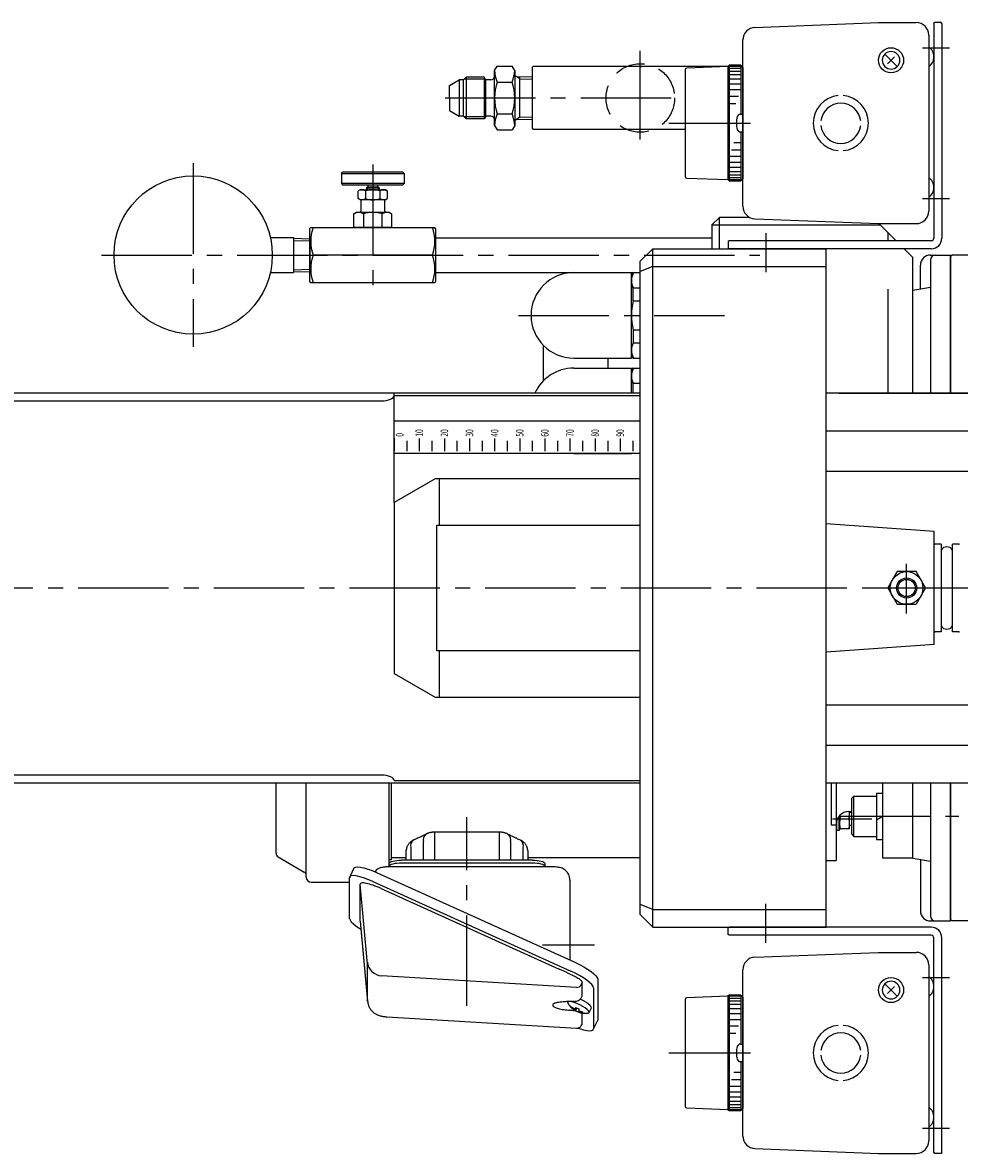
# Model space of a CAD drawing. Extents: x 83 to 3203, y 195 to 2344.
# Drawn here: x 2072 to 2445, y 513 to 963 of the extents above; entities that cross this region are included whole.
import ezdxf

# ---------------------------------------------------------------- set-up
doc = ezdxf.new("R2010")
doc.units = 0
doc.header["$LTSCALE"] = 48
doc.header["$PDSIZE"] = 12
doc.linetypes.add('CENTER2', pattern=[1.125, 0.75, -0.125, 0.125, -0.125])
doc.linetypes.add('DASHED2', pattern=[0.375, 0.25, -0.125])
doc.layers.get('0').update_dxf_attribs({"linetype": 'CONTINUOUS'})
for name, color, linetype in [('1', 4, 'CONTINUOUS'), ('2', 3, 'CONTINUOUS'), ('CENTER', 1, 'CENTER2'), ('Shihan0.3', 113, 'CONTINUOUS'), ('U008', 8, 'CONTINUOUS'), ('U151', 151, 'CONTINUOUS'), ('U191', 191, 'CONTINUOUS')]:
    doc.layers.add(name, color=color, linetype=linetype)
doc.styles.get("Standard").update_dxf_attribs({"font": 'romans.shx', "bigfont": 'extfont.shx'})

# ---------------------------------------------------------------- blocks, each defined once
blk = doc.blocks.new('n8')
blk.add_point((0, 0))
at = {"layer": '1'}
for p, q in [((-3.75, 6.5), (-7.5, 0)), ((3.75, 6.5), (-3.75, 6.5)), ((7.5, 0), (3.75, 6.5)), ((-7.5, 0), (-3.75, -6.5)), ((7.5, 0), (3.75, -6.5)), ((-3.75, -6.5), (3.75, -6.5))]:
    blk.add_line(p, q, dxfattribs=at)
for radius in [6.5, 4]:
    blk.add_circle((0, 0), radius, dxfattribs=at)
at = {"layer": '2'}
blk.add_circle((0, 0), 3.4, dxfattribs=at)
blk = doc.blocks.new('CB10S')
blk.add_point((0, 0))
at = {"layer": '1'}
for p, q in [((-7, 12.5), (-8, 11.5)), ((-8, 11.5), (-8, 2.5)), ((-8, 11.5), (8, 11.5)), ((7, 12.5), (-7, 12.5)), ((7, 12.5), (8, 11.5)), ((8, 11.5), (8, 2.5)), ((9.2, 2.5), (-9.2, 2.5)), ((-9.2, 2.5), (-9.2, 0)), ((-1.44, 2.5), (0, 0)), ((9.2, 2.5), (9.2, 0))]:
    blk.add_line(p, q, dxfattribs=at)

msp = doc.modelspace()

# ---------------------------------------------------------------- linework, layer by layer
at = {"linetype": 'CENTER2'}
for p, q in [((2139.7325, 906.7581), (2139.7325, 833.7581)), ((2211.2325, 906.2581), (2211.2325, 856.2581)), ((2103.2325, 870.2581), (2365.2602, 870.2581)), ((2269.2325, 846.2581), (2351.2325, 846.2581)), ((2397.2639, 646.9218), (2444.5293, 646.9218))]:
    msp.add_line(p, q, dxfattribs=at)
at = {"layer": '1'}
for p, q in [((2434.5324, 962.4581), (2434.8324, 962.7581)), ((2434.5324, 962.4581), (2434.5324, 876.9581)), ((2437.4324, 962.7581), (2434.8324, 962.7581)), ((2437.7324, 962.4581), (2437.4324, 962.7581)), ((2437.7324, 962.4581), (2437.7324, 876.9581)), ((2353.0324, 875.9581), (2352.7324, 875.6581)), ((2352.7324, 875.6581), (2352.7324, 873.0581)), ((2352.7324, 873.0581), (2353.0324, 872.7581)), ((2433.5324, 875.9581), (2353.0324, 875.9581)), ((2433.5324, 872.7581), (2353.0324, 872.7581)), ((2317.7325, 815.2581), (1796.7325, 815.2581)), ((2219.7325, 771.8473), (2219.7325, 815.2581)), ((2564.3395, 815.2581), (2391.7325, 815.2581)), ((2396.7325, 815.2581), (2564.3395, 815.2581)), ((1979.7325, 812.2581), (2214.7325, 812.2581)), ((2219.7325, 814.3292), (2317.7325, 814.3292)), ((2219.7325, 804.2581), (2317.7325, 804.2581)), ((2317.7325, 791.2581), (2219.7325, 791.2581)), ((2236.0325, 781.2581), (2219.7325, 771.8473)), ((2237.7325, 781.2581), (2236.0325, 781.2581)), ((2237.7325, 762.7581), (2237.7325, 781.2581)), ((2317.7325, 781.2581), (2237.7325, 781.2581)), ((2219.7325, 771.8473), (2219.7325, 703.6689)), ((2236.7325, 762.7581), (2317.7325, 762.7581)), ((2236.7325, 712.7581), (2236.7325, 762.7581)), ((2317.7325, 712.7581), (2236.7325, 712.7581)), ((2237.7325, 694.2581), (2237.7325, 712.7581)), ((2219.7325, 703.6689), (2236.0325, 694.2581)), ((2236.0325, 694.2581), (2237.7325, 694.2581)), ((2237.7325, 694.2581), (2317.7325, 694.2581)), ((2214.7325, 663.2581), (1979.7325, 663.2581)), ((1796.7325, 660.2581), (2317.7325, 660.2581)), ((2219.7325, 661.187), (2317.7325, 661.187)), ((2391.7325, 660.2581), (2564.3395, 660.2581)), ((2352.7324, 602.4581), (2353.0324, 602.7581)), ((2352.7324, 599.8581), (2352.7324, 602.4581)), ((2353.0324, 599.5581), (2352.7324, 599.8581)), ((2433.5324, 602.7581), (2353.0324, 602.7581)), ((2433.5324, 599.5581), (2353.0324, 599.5581)), ((2434.5324, 513.0581), (2434.5324, 598.5581)), ((2437.7324, 513.0581), (2437.7324, 598.5581)), ((2434.5324, 513.0581), (2434.8324, 512.7581)), ((2437.7324, 513.0581), (2437.4324, 512.7581)), ((2437.4324, 512.7581), (2434.8324, 512.7581))]:
    msp.add_line(p, q, dxfattribs=at)
for centre, radius, start, end in [((2433.5324, 876.9581), 4.2, 270, 0), ((2433.5324, 876.9581), 1, 270, 0), ((2433.5324, 598.5581), 4.2, 0, 90), ((2433.5324, 598.5581), 1, 0, 90)]:
    msp.add_arc(centre, radius, start, end, dxfattribs=at)
for centre, start_param, end_param in [((2214.7325, 814.3292), 1.57079633, 3.14159265), ((2214.7325, 661.187), 3.14159265, 4.71238898)]:
    msp.add_ellipse(centre, major_axis=(-5, 0), ratio=0.41421356, start_param=start_param, end_param=end_param, dxfattribs=at)
at = {"layer": '2'}
for p, q in [((2179.7325, 876.1018), (2186.2325, 875.8987)), ((2179.7325, 864.4143), (2186.2325, 864.6175))]:
    msp.add_line(p, q, dxfattribs=at)
at = {"layer": 'CENTER'}
for p, q in [((2430.0324, 952.7581), (2435.0324, 952.7581)), ((2431.5324, 952.7581), (2440.7324, 952.7581)), ((2329.0324, 922.7581), (2361.5324, 922.7581)), ((2430.0324, 892.7581), (2435.0324, 892.7581)), ((2431.5324, 892.7581), (2440.7324, 892.7581)), ((2367.7325, 878.9581), (2367.7325, 869.7581)), ((2367.7325, 876.827), (2367.7325, 863.4311)), ((2423.7325, 727.5576), (2423.7325, 747.4094)), ((1391.983, 737.7581), (3070.9461, 737.7581)), ((2409.7325, 737.7581), (2436.0443, 737.7581)), ((2248.7325, 571.4833), (2248.7325, 646.5892)), ((2394.2325, 645.9354), (2409.8724, 645.9354)), ((2367.7325, 598.6892), (2367.7325, 612.0851)), ((2367.7325, 596.5581), (2367.7325, 605.7581)), ((2299.4591, 595.6255), (2278.8463, 595.6255)), ((2430.0324, 582.7581), (2435.0324, 582.7581)), ((2431.5324, 582.7581), (2440.7324, 582.7581)), ((2329.0324, 552.7581), (2361.5324, 552.7581)), ((2430.0324, 522.7581), (2435.0324, 522.7581)), ((2431.5324, 522.7581), (2440.7324, 522.7581))]:
    msp.add_line(p, q, dxfattribs=at)
at = {"layer": 'Shihan0.3'}
for p, q in [((2363.3372, 960.8364), (2412.5324, 962.7581)), ((2412.5324, 962.7581), (2427.5324, 962.7581)), ((2358.5324, 889.676), (2358.5324, 955.8402)), ((2432.5324, 957.7581), (2432.5324, 951.6107)), ((2420.0073, 945.2833), (2415.0575, 950.2331)), ((2432.5324, 951.6107), (2432.5324, 946.7117)), ((2352.5324, 945.2581), (2336.2077, 944.6819)), ((2353.0324, 945.7581), (2352.5324, 945.2581)), ((2352.5324, 945.2581), (2352.5324, 900.2581)), ((2357.7324, 945.7581), (2353.0324, 945.7581)), ((2353.0324, 945.7581), (2353.0324, 899.7581)), ((2357.7324, 945.2581), (2353.0324, 945.2581)), ((2358.5324, 944.9581), (2357.7324, 945.7581)), ((2357.7324, 945.7581), (2357.7324, 926.2581)), ((2416.1182, 946.344), (2418.9466, 949.1724)), ((2432.5324, 946.7117), (2432.5324, 887.7581)), ((2335.5324, 943.9823), (2335.5324, 901.5339)), ((2357.7324, 944.4581), (2353.0324, 944.4581)), ((2357.7324, 943.3581), (2353.0324, 943.3581)), ((2357.7324, 941.9581), (2353.0324, 941.9581)), ((2358.5324, 944.9581), (2358.5324, 900.5581)), ((2357.7324, 940.2581), (2353.0324, 940.2581)), ((2357.7324, 938.2581), (2353.0324, 938.2581)), ((2357.7324, 935.9581), (2353.0324, 935.9581)), ((2356.8066, 933.3581), (2353.0324, 933.3581)), ((2355.7741, 930.4581), (2353.0324, 930.4581)), ((2357.5534, 926.2581), (2358.5324, 926.2581)), ((2357.5534, 919.2581), (2358.5324, 919.2581)), ((2357.7324, 919.2581), (2357.7324, 899.7581)), ((2354.9907, 915.0581), (2357.7324, 915.0581)), ((2353.0324, 909.5581), (2357.7324, 909.5581)), ((2353.9582, 912.1581), (2357.7324, 912.1581)), ((2353.0324, 907.2581), (2357.7324, 907.2581)), ((2353.0324, 905.2581), (2357.7324, 905.2581)), ((2336.2077, 900.8343), (2352.5324, 900.2581)), ((2352.5324, 900.2581), (2353.0324, 899.7581)), ((2353.0324, 903.5581), (2357.7324, 903.5581)), ((2353.0324, 902.1581), (2357.7324, 902.1581)), ((2353.0324, 901.0581), (2357.7324, 901.0581)), ((2353.0324, 900.2581), (2357.7324, 900.2581)), ((2357.7324, 899.7581), (2358.5324, 900.5581)), ((2353.0324, 899.7581), (2357.7324, 899.7581)), ((2363.3372, 884.6798), (2412.5324, 882.7581)), ((2412.5324, 882.7581), (2427.5324, 882.7581)), ((2363.3372, 590.8364), (2412.5324, 592.7581)), ((2412.5324, 592.7581), (2427.5324, 592.7581)), ((2358.5324, 519.676), (2358.5324, 585.8402)), ((2432.5324, 587.7581), (2432.5324, 581.6107)), ((2432.5324, 581.6107), (2432.5324, 576.7117)), ((2420.0073, 575.2833), (2415.0575, 580.2331)), ((2416.1182, 576.344), (2418.9466, 579.1724)), ((2432.5324, 576.7117), (2432.5324, 517.7581)), ((2335.5324, 573.9823), (2335.5324, 531.5339)), ((2352.5324, 575.2581), (2336.2077, 574.6819)), ((2353.0324, 575.7581), (2352.5324, 575.2581)), ((2352.5324, 575.2581), (2352.5324, 530.2581)), ((2357.7324, 575.7581), (2353.0324, 575.7581)), ((2353.0324, 575.7581), (2353.0324, 529.7581)), ((2357.7324, 575.2581), (2353.0324, 575.2581)), ((2357.7324, 574.4581), (2353.0324, 574.4581)), ((2357.7324, 573.3581), (2353.0324, 573.3581)), ((2357.7324, 571.9581), (2353.0324, 571.9581)), ((2358.5324, 574.9581), (2357.7324, 575.7581)), ((2357.7324, 575.7581), (2357.7324, 556.2581)), ((2358.5324, 574.9581), (2358.5324, 530.5581)), ((2357.7324, 570.2581), (2353.0324, 570.2581)), ((2357.7324, 568.2581), (2353.0324, 568.2581)), ((2357.7324, 565.9581), (2353.0324, 565.9581)), ((2356.8066, 563.3581), (2353.0324, 563.3581)), ((2355.7741, 560.4581), (2353.0324, 560.4581)), ((2357.5534, 556.2581), (2358.5324, 556.2581)), ((2357.5534, 549.2581), (2358.5324, 549.2581)), ((2357.7324, 549.2581), (2357.7324, 529.7581)), ((2354.9907, 545.0581), (2357.7324, 545.0581)), ((2353.9582, 542.1581), (2357.7324, 542.1581)), ((2353.0324, 539.5581), (2357.7324, 539.5581)), ((2353.0324, 537.2581), (2357.7324, 537.2581)), ((2353.0324, 535.2581), (2357.7324, 535.2581)), ((2353.0324, 533.5581), (2357.7324, 533.5581)), ((2353.0324, 532.1581), (2357.7324, 532.1581)), ((2353.0324, 531.0581), (2357.7324, 531.0581)), ((2336.2077, 530.8343), (2352.5324, 530.2581)), ((2352.5324, 530.2581), (2353.0324, 529.7581)), ((2353.0324, 530.2581), (2357.7324, 530.2581)), ((2353.0324, 529.7581), (2357.7324, 529.7581)), ((2357.7324, 529.7581), (2358.5324, 530.5581)), ((2363.3372, 514.6798), (2412.5324, 512.7581)), ((2412.5324, 512.7581), (2427.5324, 512.7581))]:
    msp.add_line(p, q, dxfattribs=at)
for centre in [(2417.5324, 947.7582), (2417.5324, 577.7582)]:
    msp.add_circle(centre, 5, dxfattribs=at)
for centre, radius, start, end in [((2363.5324, 955.8402), 5, 92.236979, 180), ((2427.5324, 957.7581), 5, 0, 90), ((2417.5324, 947.7582), 3.5, 135, 315), ((2417.5324, 947.7582), 3.5, 315, 135), ((2429.5324, 949.1612), 5, 306.869898, 53.130102), ((2336.2324, 943.9823), 0.7, 92.021426, 180.000584), ((2397.5324, 922.7581), 11, 95.215909, 264.784091), ((2397.5324, 922.7581), 11, 275.215909, 84.784091), ((2397.5324, 922.7101), 8, 7.169011, 172.627886), ((2364.9324, 922.7581), 9, 163.39845, 196.60155), ((2357.5534, 924.9581), 1.3, 90, 163.39845), ((2357.5534, 920.5581), 1.3, 196.60155, 270), ((2397.5324, 922.7101), 8, 186.68, 353.32), ((2336.2324, 901.5339), 0.7, 179.999416, 267.978519), ((2429.5324, 897.1612), 5, 306.869898, 53.130102), ((2363.5324, 889.676), 5, 180, 267.763021), ((2427.5324, 887.7581), 5, 270, 0), ((2363.5324, 585.8402), 5, 92.236979, 180), ((2427.5324, 587.7581), 5, 0, 90), ((2417.5324, 577.7582), 3.5, 315, 135), ((2429.5324, 579.1612), 5, 306.869898, 53.130102), ((2417.5324, 577.7582), 3.5, 135, 315), ((2336.2324, 573.9823), 0.7, 92.021426, 180.000584), ((2397.5324, 552.7581), 11, 95.215909, 264.784091), ((2397.5324, 552.7581), 11, 275.215909, 84.784091), ((2397.5324, 552.7101), 8, 7.169011, 172.627886), ((2364.9324, 552.7581), 9, 163.39845, 196.60155), ((2357.5534, 554.9581), 1.3, 90, 163.39845), ((2357.5534, 550.5581), 1.3, 196.60155, 270), ((2397.5324, 552.7101), 8, 186.68, 353.32), ((2336.2324, 531.5339), 0.7, 179.999416, 267.978519), ((2429.5324, 527.1612), 5, 306.869898, 53.130102), ((2363.5324, 519.676), 5, 180, 267.763021), ((2427.5324, 517.7581), 5, 270, 0)]:
    msp.add_arc(centre, radius, start, end, dxfattribs=at)
at = {"layer": 'U008', "linetype": 'CENTER2'}
for p, q in [((2317.7325, 916.1867), (2317.7325, 951.5599)), ((2239.9883, 932.7581), (2330.8206, 932.7581))]:
    msp.add_line(p, q, dxfattribs=at)
at = {"layer": 'U008'}
for p, q in [((2259.7325, 943.7581), (2260.715, 945.4598)), ((2260.715, 945.4598), (2266.75, 945.4598)), ((2267.7325, 943.7581), (2266.75, 945.4598)), ((2274.7325, 944.7581), (2275.0212, 945.2581)), ((2352.5324, 945.2581), (2275.0212, 945.2581)), ((2317.7325, 945.2581), (2318.4378, 945.2581)), ((2247.3325, 940.0081), (2248.4135, 941.0891)), ((2255.5795, 941.0891), (2248.4135, 941.0891)), ((2248.4135, 941.0891), (2248.4135, 924.4271)), ((2256.2325, 939.9581), (2255.5795, 941.0891)), ((2255.5795, 941.0891), (2255.5795, 924.4271)), ((2259.7325, 921.7581), (2259.7325, 943.7581)), ((2267.7325, 943.7581), (2267.7325, 921.7581)), ((2269.7325, 940.4409), (2268.5002, 941.3355)), ((2268.5075, 941.3352), (2274.7325, 941.1407)), ((2269.7325, 925.0753), (2269.7325, 941.2969)), ((2274.7325, 944.7581), (2274.7325, 920.7581)), ((2274.7325, 941.1719), (2274.7325, 924.3443)), ((2241.7325, 937.7581), (2245.6296, 940.0081)), ((2241.7325, 932.7581), (2241.7325, 937.7581)), ((2247.3325, 940.0081), (2245.6296, 940.0081)), ((2245.6296, 940.0081), (2245.6296, 925.5081)), ((2247.3325, 925.5081), (2247.3325, 940.0081)), ((2256.0737, 940.2331), (2247.5575, 940.2331)), ((2256.2325, 925.5581), (2256.2325, 939.9581)), ((2258.2325, 939.9581), (2256.2325, 939.9581)), ((2260.715, 939.1089), (2266.75, 939.1089)), ((2269.7325, 940.4409), (2274.7325, 940.2847)), ((2241.7325, 932.7581), (2241.7325, 927.7581)), ((2241.7325, 927.7581), (2245.6296, 925.5081)), ((2247.3325, 925.5081), (2245.6296, 925.5081)), ((2247.3325, 925.5081), (2248.4135, 924.4271)), ((2256.0737, 925.2831), (2247.5575, 925.2831)), ((2255.5795, 924.4271), (2248.4135, 924.4271)), ((2256.2325, 925.5581), (2255.5795, 924.4271)), ((2258.2325, 925.5581), (2256.2325, 925.5581)), ((2260.715, 926.4072), (2266.75, 926.4072)), ((2269.7325, 925.0753), (2268.5002, 924.1807)), ((2268.5075, 924.181), (2274.7325, 924.3755)), ((2269.7325, 925.0753), (2274.7325, 925.2315)), ((2259.7325, 921.7581), (2260.715, 920.0564)), ((2260.715, 920.0564), (2266.75, 920.0564)), ((2267.7325, 921.7581), (2266.75, 920.0564)), ((2274.7325, 920.7581), (2275.0212, 920.2581)), ((2335.5324, 920.2581), (2275.0212, 920.2581)), ((2219.7325, 797.2581), (2219.7325, 792.2581)), ((2229.7325, 797.2581), (2229.7325, 792.2581)), ((2239.7325, 797.2581), (2239.7325, 792.2581)), ((2249.7325, 797.2581), (2249.7325, 792.2581)), ((2259.7325, 797.2581), (2259.7325, 792.2581)), ((2269.7325, 797.2581), (2269.7325, 792.2581)), ((2279.7325, 797.2581), (2279.7325, 792.2581)), ((2289.7325, 797.2581), (2289.7325, 792.2581)), ((2299.7325, 797.2581), (2299.7325, 792.2581)), ((2309.7325, 797.2581), (2309.7325, 792.2581)), ((2224.7325, 796.2581), (2224.7325, 792.2581)), ((2234.7325, 796.2581), (2234.7325, 792.2581)), ((2244.7325, 796.2581), (2244.7325, 792.2581)), ((2254.7325, 796.2581), (2254.7325, 792.2581)), ((2264.7325, 796.2581), (2264.7325, 792.2581)), ((2274.7325, 796.2581), (2274.7325, 792.2581)), ((2284.7325, 796.2581), (2284.7325, 792.2581)), ((2294.7325, 796.2581), (2294.7325, 792.2581)), ((2304.7325, 796.2581), (2304.7325, 792.2581)), ((2314.7325, 796.2581), (2314.7325, 792.2581))]:
    msp.add_line(p, q, dxfattribs=at)
at = {"layer": 'U008', "linetype": 'DASHED2'}
msp.add_circle((2317.7325, 932.7581), 13.65, dxfattribs=at)
at = {"layer": 'U008'}
for centre, radius, start, end in [((2258.2325, 941.4581), 1.5, 270, 0), ((2272.5873, 944.0463), 12.8581, 181.284174, 202.580752), ((2250.9792, 944.8701), 16.7901, 339.932496, 356.202578), ((2268.5325, 942.1348), 0.8, 180, 268.210089), ((2280.7509, 932.7581), 21.0183, 162.412759, 197.587241), ((2246.7116, 932.7581), 21.0207, 342.414785, 17.585215), ((2258.2325, 924.0581), 1.5, 0, 90), ((2272.5873, 921.4699), 12.8581, 157.419248, 178.715826), ((2250.9792, 920.6461), 16.7901, 3.797422, 20.067504), ((2268.5325, 923.3814), 0.8, 91.789911, 180)]:
    msp.add_arc(centre, radius, start, end, dxfattribs=at)
at = {"layer": 'U151'}
for p, q in [((2198.7325, 902.7581), (2199.2325, 903.2581)), ((2198.7325, 902.7581), (2223.7325, 902.7581)), ((2198.7325, 902.7581), (2198.7325, 898.7581)), ((2223.2325, 903.2581), (2199.2325, 903.2581)), ((2223.7325, 902.7581), (2223.2325, 903.2581)), ((2223.7325, 902.7581), (2223.7325, 898.7581)), ((2223.7325, 898.7581), (2198.7325, 898.7581)), ((2198.7325, 898.7581), (2199.2325, 898.2581)), ((2199.2325, 898.2581), (2223.2325, 898.2581)), ((2206.2325, 896.2581), (2205.459, 895.8115)), ((2205.459, 892.7047), (2205.459, 895.8115)), ((2206.2325, 896.2581), (2216.2325, 896.2581)), ((2208.3457, 895.8115), (2208.3457, 892.7047)), ((2209.1325, 897.2581), (2208.7325, 897.0272)), ((2208.7325, 897.0272), (2213.7325, 897.0272)), ((2208.7325, 897.0272), (2208.7325, 896.2581)), ((2213.3325, 897.2581), (2209.1325, 897.2581)), ((2209.1325, 897.2581), (2209.1325, 896.2581)), ((2209.2325, 898.2581), (2209.2325, 897.2581)), ((2213.2325, 897.2581), (2213.2325, 898.2581)), ((2213.7325, 897.0272), (2213.3325, 897.2581)), ((2213.3325, 897.2581), (2213.3325, 896.2581)), ((2213.7325, 897.0272), (2213.7325, 896.2581)), ((2214.1192, 892.7047), (2214.1192, 895.8115)), ((2216.2325, 896.2581), (2217.006, 895.8115)), ((2217.006, 895.8115), (2217.006, 892.7047)), ((2223.7325, 898.7581), (2223.2325, 898.2581)), ((2206.2325, 892.2581), (2205.459, 892.7047)), ((2216.2325, 892.2581), (2206.2325, 892.2581)), ((2215.9825, 892.2581), (2206.4825, 892.2581)), ((2206.4825, 892.2581), (2206.4825, 887.7581)), ((2215.9825, 887.7581), (2215.9825, 892.2581)), ((2216.2325, 892.2581), (2217.006, 892.7047)), ((2203.7269, 886.6775), (2204.7325, 887.2581)), ((2203.7269, 881.2581), (2203.7269, 886.6775)), ((2204.7325, 887.2581), (2217.7325, 887.2581)), ((2207.4797, 886.6775), (2207.4797, 881.2581)), ((2214.9853, 881.2581), (2214.9853, 886.6775)), ((2217.7325, 887.2581), (2218.738, 886.6775)), ((2218.738, 886.6775), (2218.738, 881.2581)), ((2346.2325, 882.2581), (2349.2325, 885.2581)), ((2346.2325, 882.2581), (2346.2325, 872.7581)), ((2346.2325, 882.2581), (2413.2325, 882.2581)), ((2361.191, 885.2581), (2349.2325, 885.2581)), ((2349.2325, 872.7581), (2349.2325, 885.2581)), ((2412.7325, 882.7581), (2419.5325, 875.9581)), ((2186.2325, 880.7581), (2186.5212, 881.2581)), ((2186.2325, 859.7581), (2186.2325, 880.7581)), ((2186.5212, 881.2581), (2235.9438, 881.2581)), ((2218.738, 881.2581), (2203.7269, 881.2581)), ((2236.2325, 880.7581), (2235.9438, 881.2581)), ((2236.2325, 880.7581), (2236.2325, 859.7581)), ((2416.2325, 879.2581), (2416.2325, 875.9581)), ((2170.4449, 877.2581), (2179.7325, 877.2581)), ((2179.7325, 877.2581), (2179.7325, 863.2581)), ((2179.7325, 876.9511), (2186.2325, 876.7496)), ((2186.2325, 877.2581), (2186.2325, 863.2581)), ((2236.2325, 877.1581), (2346.2325, 877.1581)), ((2234.9613, 870.2581), (2187.5036, 870.2581)), ((2416.2325, 872.7581), (2416.2325, 872.5877)), ((2422.7325, 872.7581), (2426.2325, 869.2581)), ((2426.2325, 815.2581), (2426.2325, 869.2581)), ((2433.2325, 870.2581), (2441.2325, 870.2581)), ((2441.2325, 870.2581), (2441.2325, 815.2581)), ((2441.2325, 869.7581), (2441.7325, 870.2581)), ((2441.2325, 815.2581), (2441.2325, 869.7581)), ((2562.5586, 870.2581), (2441.7325, 870.2581)), ((2429.2325, 856.7881), (2429.2325, 866.2581)), ((2433.2325, 868.2581), (2433.2325, 815.2581)), ((2170.4449, 863.2581), (2179.7325, 863.2581)), ((2179.7325, 863.5651), (2186.2325, 863.7666)), ((2186.5212, 859.2581), (2186.2325, 859.7581)), ((2236.2325, 859.7581), (2235.9438, 859.2581)), ((2236.2325, 863.3581), (2317.7325, 863.3581)), ((2291.2325, 863.2581), (2313.7325, 863.2581)), ((2291.2325, 863.2581), (2314.2325, 863.2581)), ((2314.2325, 829.2581), (2314.2325, 863.2581)), ((2314.888, 863.2581), (2314.2325, 862.8797)), ((2314.2325, 862.9868), (2314.2325, 857.2422)), ((2314.888, 862.9868), (2314.888, 863.2581)), ((2314.888, 863.2581), (2317.7325, 863.2581)), ((2235.9438, 859.2581), (2186.5212, 859.2581)), ((2314.888, 852.0027), (2314.888, 857.2422)), ((2314.888, 857.2422), (2317.7325, 857.2422)), ((2416.2325, 856.7186), (2416.2325, 815.2581)), ((2426.2325, 856.2581), (2433.2325, 857.4881)), ((2426.2325, 815.2581), (2426.2325, 856.2581)), ((2314.888, 852.0027), (2317.7325, 852.0027)), ((2314.888, 840.5135), (2317.7325, 840.5135)), ((2314.888, 840.5135), (2314.888, 835.274)), ((2279.2131, 820.2803), (2279.2131, 834.2359)), ((2314.2325, 829.5294), (2314.2325, 835.274)), ((2314.888, 835.274), (2317.7325, 835.274)), ((2291.2325, 829.2581), (2314.2325, 829.2581)), ((2304.9318, 825.2581), (2304.9318, 829.2581)), ((2314.888, 829.2581), (2314.2325, 829.6365)), ((2314.888, 829.5294), (2314.888, 829.2581)), ((2314.888, 829.2581), (2317.7325, 829.2581)), ((2291.2325, 825.2581), (2313.7325, 825.2581)), ((2291.2325, 825.2581), (2314.2325, 825.2581)), ((2314.888, 825.2581), (2314.2325, 824.8797)), ((2314.2325, 815.2581), (2314.2325, 825.2581)), ((2314.2325, 824.9868), (2314.2325, 819.2422)), ((2314.888, 824.9868), (2314.888, 825.2581)), ((2314.888, 825.2581), (2317.7325, 825.2581)), ((2314.888, 819.2422), (2317.7325, 819.2422)), ((2314.888, 815.2581), (2314.888, 819.2422)), ((2291.2325, 791.2581), (2314.2325, 791.2581)), ((2172.7325, 632.1771), (2172.7325, 660.2581)), ((2184.7325, 622.7581), (2184.7325, 660.2581)), ((2217.7325, 626.7427), (2217.7325, 660.2581)), ((2218.7325, 629.7581), (2218.7325, 660.2581)), ((2393.7325, 660.2581), (2393.7325, 643.411)), ((2395.7325, 660.2581), (2395.7325, 629.2581)), ((2414.2325, 630.2581), (2414.2325, 660.2581)), ((2426.2325, 630.2581), (2426.2325, 660.2581)), ((2426.2325, 630.2581), (2426.2325, 660.2581)), ((2433.2325, 660.2581), (2433.2325, 607.2581)), ((2441.2325, 605.2581), (2441.2325, 660.2581)), ((2441.2325, 660.2581), (2441.2325, 605.2581)), ((2400.7325, 648.7581), (2401.7325, 648.7581)), ((2401.0325, 647.9354), (2400.9398, 648.7581)), ((2401.0325, 641.9354), (2401.0325, 648.7581)), ((2401.7325, 648.4354), (2401.0325, 648.4354)), ((2395.8625, 644.8908), (2395.8625, 641.3354)), ((2396.9025, 641.3354), (2396.9025, 646.9723)), ((2397.0325, 647.1211), (2397.0325, 641.4654)), ((2397.1143, 647.209), (2397.2577, 645.9354)), ((2397.2577, 645.9354), (2400.8073, 645.9354)), ((2400.8073, 645.9354), (2401.0325, 647.9354)), ((2235.8036, 640.58), (2235.8036, 629.4391)), ((2261.6614, 640.58), (2235.8036, 640.58)), ((2261.6614, 629.4391), (2261.6614, 640.4019)), ((2395.7325, 643.411), (2393.7325, 643.411)), ((2395.8625, 641.3354), (2396.9025, 641.3354)), ((2401.0325, 641.9354), (2397.2577, 641.9354)), ((2401.0325, 643.4354), (2401.7325, 643.4354)), ((2231.4195, 629.4391), (2231.4195, 636.8414)), ((2266.0455, 636.8414), (2266.0455, 629.4391)), ((2173.5263, 630.795), (2183.9883, 624.6922)), ((2218.7325, 630.4581), (2224.5325, 630.4581)), ((2224.5325, 629.4391), (2224.5325, 633.2412)), ((2226.3484, 634.4217), (2226.3484, 629.4391)), ((2271.1165, 629.4391), (2271.1165, 634.4217)), ((2272.9325, 633.2412), (2272.9325, 629.4391)), ((2272.9325, 630.4581), (2317.7325, 630.4581)), ((2426.2325, 630.2581), (2414.2325, 630.2581)), ((2426.2325, 630.2581), (2433.2325, 629.0214)), ((2203.7519, 626.3099), (2202.0553, 622.8109)), ((2283.7325, 626.7427), (2216.7325, 626.7427)), ((2217.7325, 629.7581), (2218.7325, 629.7581)), ((2274.7325, 629.4391), (2222.7325, 629.4391)), ((2274.7325, 628.28), (2222.7325, 628.28)), ((2274.7325, 626.8311), (2222.7325, 626.8311)), ((2279.7325, 628.145), (2279.7325, 626.7427)), ((2391.7325, 629.2581), (2395.7325, 629.2581)), ((2429.2325, 629.7281), (2429.2325, 609.2581)), ((2201.9974, 606.2393), (2201.9974, 622.5449)), ((2211.0533, 621.0362), (2290.0214, 585.3114)), ((2212.7499, 624.5352), (2291.7179, 588.8104)), ((2289.7325, 621.4839), (2289.7325, 589.7086)), ((2186.8325, 620.6581), (2201.9974, 620.6581)), ((2206.1983, 605.1152), (2206.1983, 619.8679)), ((2209.194, 588.0646), (2206.1983, 619.8679)), ((2214.5889, 618.1426), (2285.4623, 586.0798)), ((2206.1983, 605.1152), (2209.194, 573.3119)), ((2206.2008, 605.0639), (2209.1985, 573.239)), ((2433.2325, 605.2581), (2441.2325, 605.2581)), ((2441.7325, 605.2581), (2441.2325, 605.7581)), ((2770.7325, 605.2581), (2441.7325, 605.2581)), ((2209.194, 573.3119), (2209.194, 588.0646)), ((2292.3197, 578.8019), (2214.7356, 583.4302)), ((2294.5493, 580.9336), (2294.4252, 580.6776)), ((2294.5493, 575.3453), (2294.5493, 580.9336)), ((2300.7739, 582.1253), (2300.7739, 565.8197)), ((2299.0773, 578.6263), (2299.0773, 562.3207)), ((2288.9718, 573.2725), (2288.8251, 572.97)), ((2294.006, 573.9972), (2293.7436, 574.1136)), ((2294.2541, 574.847), (2294.0847, 574.5704)), ((2294.2541, 574.847), (2294.5493, 575.3453)), ((2216.8921, 567.116), (2292.3796, 562.6128)), ((2290.5305, 570.9854), (2290.3965, 570.7092)), ((2291.0377, 569.6864), (2291.1973, 570.0209)), ((2291.0377, 569.6864), (2291.888, 569.5056)), ((2291.3614, 569.9663), (2291.5097, 570.2722)), ((2291.8142, 570.279), (2292.0567, 570.7792)), ((2292.3081, 570.6505), (2291.8142, 569.632)), ((2292.4287, 570.5888), (2291.9361, 569.5727)), ((2293.3708, 569.4336), (2293.1722, 569.0239)), ((2293.7925, 569.2866), (2293.6254, 568.942)), ((2294.5493, 564.1104), (2294.5493, 568.6571)), ((2297.3733, 568.8253), (2298.2801, 570.6954)), ((2294.4252, 563.8543), (2294.5493, 564.1104)), ((2299.0773, 562.3207), (2300.7739, 565.8197))]:
    msp.add_line(p, q, dxfattribs=at)
at = {"layer": 'U151', "flags": 128}
for points in [[(2203.7519, 626.3099), (2203.8679, 626.4701), (2204.3833, 626.7224), (2205.2201, 626.7913), (2206.3464, 626.674), (2207.7187, 626.3751), (2209.2843, 625.9059), (2210.9832, 625.2847), (2212.7499, 624.5352)], [(2217.7325, 628.145), (2217.8286, 628.3975), (2218.1131, 628.6403), (2218.5751, 628.864), (2219.197, 629.0601), (2219.9546, 629.221), (2220.8191, 629.3406), (2221.757, 629.4143), (2222.7325, 629.4391)], [(2222.7325, 628.28), (2221.757, 628.2551), (2220.8191, 628.1815), (2219.9546, 628.0619), (2219.197, 627.901), (2218.5751, 627.7049), (2218.1131, 627.4811), (2217.8286, 627.2384), (2217.7325, 626.9859)], [(2222.7325, 626.8311), (2221.757, 626.8063), (2220.9157, 626.7427)], [(2274.7325, 629.4391), (2275.7079, 629.4143), (2276.6459, 629.3406), (2277.5103, 629.221), (2278.268, 629.0601), (2278.8898, 628.864), (2279.3519, 628.6403), (2279.6364, 628.3975), (2279.7325, 628.145)], [(2279.7325, 626.9859), (2279.6364, 627.2384), (2279.3519, 627.4811), (2278.8898, 627.7049), (2278.268, 627.901), (2277.5103, 628.0619), (2276.6459, 628.1815), (2275.7079, 628.2551), (2274.7325, 628.28)], [(2276.5492, 626.7427), (2275.7079, 626.8063), (2274.7325, 626.8311)], [(2211.0533, 621.0362), (2209.2866, 621.7857), (2207.5878, 622.407), (2206.0221, 622.8761), (2204.6498, 623.1751), (2203.5236, 623.2924), (2202.6867, 623.2235), (2202.1714, 622.9711), (2201.9974, 622.5449)], [(2201.9974, 606.2393), (2202.1714, 605.6556), (2202.6867, 604.937), (2203.5236, 604.1109), (2204.6498, 603.2092), (2206.0221, 602.2665), (2206.4922, 601.9699)], [(2299.0773, 578.6263), (2298.9033, 579.21), (2298.388, 579.9286), (2297.5511, 580.7547), (2296.4249, 581.6564), (2295.0526, 582.5991), (2293.4869, 583.5466), (2291.7881, 584.4624), (2290.0214, 585.3114)], [(2291.7179, 588.8104), (2293.4847, 587.9614), (2295.1835, 587.0455), (2296.7491, 586.0981), (2298.1215, 585.1554), (2299.2477, 584.2537), (2300.0845, 583.4276), (2300.5999, 582.7089), (2300.7739, 582.1253)], [(2296.9698, 568.6102), (2297.3108, 568.7422), (2297.3908, 569.0401), (2297.1524, 569.4757), (2296.6135, 570.0168), (2295.8139, 570.6232), (2294.813, 571.25), (2293.6849, 571.8506), (2292.5135, 572.3806), (2291.3854, 572.8006), (2290.3845, 573.0794), (2289.5849, 573.1965), (2289.046, 573.143), (2288.8076, 572.923), (2288.8876, 572.5528), (2288.9075, 572.5178)], [(2298.2801, 570.6954), (2298.2975, 570.7424), (2298.2176, 571.1126), (2297.8253, 571.6055), (2297.1497, 572.1847), (2296.241, 572.8071), (2295.1665, 573.4266), (2294.006, 573.9972)], [(2292.9289, 562.6511), (2293.4869, 562.4586), (2295.0526, 561.9895), (2296.4249, 561.6906), (2297.5511, 561.5733), (2298.388, 561.6421), (2298.9033, 561.8945), (2299.0773, 562.3207)]]:
    msp.add_lwpolyline(points, dxfattribs=at)
at = {"layer": 'U151'}
msp.add_circle((2139.7325, 870.2581), 31.5, dxfattribs=at)
for centre, radius, start, end in [((2206.9024, 893.7023), 2.5558, 55.615752, 124.384248), ((2211.2325, 886.7047), 9.5534, 72.412046, 107.587954), ((2215.5626, 893.7023), 2.5558, 55.615752, 124.384248), ((2206.9024, 894.8139), 2.5558, 235.615752, 304.384248), ((2211.2325, 901.8115), 9.5534, 252.412046, 287.587954), ((2215.5626, 894.8139), 2.5558, 235.615752, 304.384248), ((2205.6033, 883.9355), 3.3226, 55.615752, 124.384248), ((2205.9825, 887.7581), 0.5, 270, 0), ((2211.2325, 874.8387), 12.4194, 72.412046, 107.587954), ((2216.8617, 883.9355), 3.3226, 55.615752, 124.384248), ((2216.4825, 887.7581), 0.5, 180, 270), ((2202.4071, 875.7581), 15.8859, 159.743842, 200.256158), ((2220.0579, 875.7581), 15.8859, 339.743842, 20.256158), ((2202.4071, 864.7581), 15.8859, 159.743842, 200.256158), ((2220.0579, 864.7581), 15.8859, 339.743842, 20.256158), ((2433.2325, 866.2581), 4, 90, 180), ((2435.2325, 868.2581), 2, 90, 180), ((2291.2325, 846.2581), 17, 90, 270), ((2320.8533, 860.1145), 6.6208, 154.289354, 205.710646), ((2339.7325, 846.2581), 25.5, 166.980835, 193.019165), ((2320.8533, 832.4017), 6.6208, 154.289354, 205.710646), ((2291.2325, 808.2581), 17, 90, 155.684261), ((2320.8533, 822.1145), 6.6208, 154.289354, 205.710646), ((2400.7325, 643.7581), 5, 90, 180), ((2234.145, 637.587), 2.8257, 133.43645, 195.300499), ((2263.32, 637.587), 2.8256, 344.69903, 46.564021), ((2395.8625, 641.4654), 0.13, 180, 270), ((2396.9025, 641.4654), 0.13, 270, 0), ((2229.301, 635.0422), 3.017, 130.476406, 191.869499), ((2268.164, 635.0422), 3.017, 348.130475, 49.523488), ((2174.3325, 632.1771), 1.6, 180, 239.743554), ((2183.2325, 623.3965), 1.5, 0, 59.743554), ((2186.8325, 622.7581), 2.1, 180, 270), ((2433.2325, 609.2581), 4, 180, 270), ((2435.2325, 607.2581), 2, 180, 270), ((2215.0929, 589.4195), 6, 185.380915, 266.586046), ((2293.9499, 580.8876), 0.6012, 4.387323, 35.673208), ((2292.4553, 580.8071), 2.0098, 266.129286, 333.511293), ((2292.7057, 564.5726), 1.8635, 312.544585, 337.330633)]:
    msp.add_arc(centre, radius, start, end, dxfattribs=at)
for centre, major_axis, ratio, start_param, end_param in [((2214.5889, 616.0721), (-8.3516, 3.9775), 0.20302745, 4.8087825, 6.37957883), ((2214.5889, 601.3194), (-8.3516, 3.9775), 0.20302745, 0.09639352, 0.12066707), ((2285.4623, 584.6304), (-13.7883, 6.2953), 0.08705339, 4.22032063, 4.75211406), ((2295.8959, 583.2967), (1.6017, 3.508), 0.10286474, 2.45943984, 2.91999384)]:
    msp.add_ellipse(centre, major_axis=major_axis, ratio=ratio, start_param=start_param, end_param=end_param, dxfattribs=at)
for points, knots in [([(2397.2577, 645.9354), (2397.2239, 645.7682), (2397.0904, 645.1076), (2397.0572, 644.4365), (2397.0325, 643.9354)], [0, 0, 0, 0, 0.25306683, 1, 1, 1, 1]), ([(2397.0325, 643.9354), (2397.0737, 643.2829), (2397.116, 642.6123), (2397.254, 641.9532), (2397.2577, 641.9354)], [0, 0, 0, 0, 0.97300539, 1, 1, 1, 1]), ([(2401.0325, 643.9354), (2401.0077, 644.4365), (2400.9746, 645.1076), (2400.8411, 645.7682), (2400.8073, 645.9354)], [0, 0, 0, 0, 0.74693317, 1, 1, 1, 1]), ([(2400.8073, 641.9354), (2400.811, 641.9532), (2400.9489, 642.6123), (2400.9913, 643.2829), (2401.0325, 643.9354)], [0, 0, 0, 0, 0.02699461, 1, 1, 1, 1]), ([(2232.4531, 639.7998), (2232.1868, 639.6625), (2231.7187, 639.4212), (2231.1121, 639.1185), (2230.6831, 638.9079), (2230.3621, 638.7522), (2230.0747, 638.6142), (2229.5959, 638.3869), (2228.7825, 638.0078), (2228.0712, 637.6936), (2227.6409, 637.5035)], [0, 0, 0, 0, 0.16669816, 0.29300142, 0.37874556, 0.43430908, 0.49322187, 0.55801167, 0.73266045, 1, 1, 1, 1]), ([(2235.8036, 640.58), (2235.735, 640.5795), (2235.6012, 640.5784), (2235.4043, 640.5705), (2235.2168, 640.5587), (2235.0386, 640.5433), (2234.8699, 640.525), (2234.7108, 640.5044), (2234.5611, 640.4819), (2234.4212, 640.4582), (2234.2913, 640.4338), (2234.1716, 640.4093), (2234.0622, 640.385), (2233.9628, 640.3614), (2233.873, 640.3389), (2233.7925, 640.3176), (2233.7212, 640.298), (2233.6589, 640.2801), (2233.6052, 640.2642), (2233.557, 640.2496), (2233.5073, 640.2341), (2233.4498, 640.2157), (2233.3809, 640.1929), (2233.3008, 640.1654), (2233.2096, 640.1328), (2233.1075, 640.0944), (2232.9947, 640.0499), (2232.8718, 639.9986), (2232.7395, 639.94), (2232.598, 639.8737), (2232.5027, 639.8251), (2232.4531, 639.7998)], [0, 0, 0, 0, 0.058470958, 0.114200875, 0.167293346, 0.217824034, 0.265845801, 0.311392559, 0.354482254, 0.395119253, 0.433149345, 0.468357187, 0.500791825, 0.530492941, 0.557489362, 0.581801367, 0.603442778, 0.622423001, 0.638749253, 0.652429491, 0.666358074, 0.6836973, 0.704487013, 0.728769614, 0.756595278, 0.788024857, 0.823130627, 0.861864761, 0.904208628, 0.950226095, 1, 1, 1, 1]), ([(2265.0118, 639.7998), (2264.953, 639.8297), (2264.8394, 639.8874), (2264.6692, 639.9656), (2264.5079, 640.0347), (2264.3558, 640.0953), (2264.2137, 640.1481), (2264.0818, 640.1939), (2263.9605, 640.2334), (2263.8502, 640.2673), (2263.7509, 640.296), (2263.663, 640.3202), (2263.5831, 640.3412), (2263.5036, 640.3612), (2263.4169, 640.3819), (2263.3187, 640.404), (2263.2087, 640.4271), (2263.0868, 640.4507), (2262.9527, 640.4743), (2262.8061, 640.4973), (2262.6468, 640.519), (2262.4744, 640.5388), (2262.2887, 640.5559), (2262.0902, 640.5692), (2261.8794, 640.5782), (2261.7353, 640.5794), (2261.6614, 640.58)], [0, 0, 0, 0, 0.05950166, 0.11488943, 0.1663217, 0.21392438, 0.25779743, 0.29802, 0.33465448, 0.36774994, 0.39734527, 0.42347238, 0.44615951, 0.46858139, 0.4943385, 0.52342397, 0.55582957, 0.59155364, 0.63060503, 0.67300698, 0.71880127, 0.76805309, 0.8208569, 0.87729948, 0.93702729, 1, 1, 1, 1]), ([(2269.8241, 637.5035), (2269.5605, 637.6193), (2269.0819, 637.8297), (2268.4383, 638.1227), (2267.9359, 638.356), (2267.543, 638.5414), (2267.2199, 638.6958), (2266.7895, 638.9038), (2266.0557, 639.2639), (2265.4196, 639.5905), (2265.0118, 639.7998)], [0, 0, 0, 0, 0.163257975, 0.296542636, 0.399943967, 0.476172559, 0.5424614, 0.601931839, 0.744860191, 1, 1, 1, 1]), ([(2227.6409, 637.5035), (2227.5775, 637.4752), (2227.4551, 637.4205), (2227.2832, 637.3349), (2227.1277, 637.252), (2226.9881, 637.1722), (2226.8638, 637.0967), (2226.754, 637.0264), (2226.6565, 636.9607), (2226.5665, 636.8975), (2226.4802, 636.8342), (2226.395, 636.7691), (2226.3107, 636.7019), (2226.2275, 636.6328), (2226.0383, 636.4687), (2225.7581, 636.1933), (2225.4374, 635.8011), (2225.1776, 635.4074), (2224.9907, 635.0571), (2224.849, 634.7314), (2224.7419, 634.4304), (2224.6728, 634.1821), (2224.6289, 633.9878), (2224.6003, 633.8411), (2224.5729, 633.666), (2224.5492, 633.4627), (2224.5416, 633.3182), (2224.5375, 633.2412)], [0, 0, 0, 0, 0.037097153, 0.071588268, 0.103455734, 0.132671869, 0.159202959, 0.18301339, 0.204070403, 0.223420494, 0.242790779, 0.262211503, 0.281688595, 0.301227335, 0.320832401, 0.417172015, 0.512712644, 0.592304903, 0.668946625, 0.723963948, 0.781080715, 0.838711345, 0.860371923, 0.887309774, 0.919553985, 0.957116775, 1, 1, 1, 1]), ([(2272.9274, 633.2412), (2272.924, 633.3082), (2272.9176, 633.4351), (2272.8984, 633.6155), (2272.8757, 633.7746), (2272.8511, 633.9124), (2272.8269, 634.0291), (2272.8034, 634.1303), (2272.78, 634.2221), (2272.7554, 634.3113), (2272.729, 634.3998), (2272.7008, 634.4877), (2272.6303, 634.6935), (2272.5026, 635.0036), (2272.2905, 635.4024), (2272.0383, 635.785), (2271.713, 636.1877), (2271.3071, 636.5881), (2270.9076, 636.8983), (2270.5543, 637.1286), (2270.2263, 637.318), (2269.9664, 637.4379), (2269.8241, 637.5035)], [0, 0, 0, 0, 0.03739673, 0.07075246, 0.10008336, 0.12540798, 0.14674979, 0.16425837, 0.1806371, 0.19700449, 0.21335998, 0.22970301, 0.24603303, 0.32891709, 0.40772848, 0.48638779, 0.57350933, 0.68534653, 0.79309143, 0.84688353, 0.91614487, 1, 1, 1, 1]), ([(2216.7325, 626.7427), (2216.5212, 626.7381), (2215.8578, 626.7237), (2214.8975, 626.5708), (2213.8604, 626.2265), (2213.0069, 625.7509), (2212.3806, 625.282), (2212.1081, 624.9358), (2212.0366, 624.845)], [0, 0, 0, 0, 0.11971557, 0.37597231, 0.56001762, 0.74988175, 0.93437172, 1, 1, 1, 1]), ([(2289.7325, 621.4839), (2289.7064, 621.8742), (2289.6556, 622.6351), (2289.2712, 623.6793), (2288.7345, 624.5599), (2288.0847, 625.2667), (2287.3666, 625.813), (2286.6, 626.2188), (2285.7736, 626.5058), (2284.8245, 626.7023), (2284.1204, 626.7283), (2283.7325, 626.7427)], [0, 0, 0, 0, 0.13023272, 0.25381987, 0.36755474, 0.47358549, 0.5734345, 0.66919343, 0.7650731, 0.8705608, 1, 1, 1, 1]), ([(2292.4596, 582.7141), (2292.7105, 582.5771), (2293.215, 582.3018), (2293.8451, 581.8579), (2294.252, 581.4965), (2294.3886, 581.3071), (2294.4383, 581.2382)], [0, 0, 0, 0, 0.26382557, 0.5303887, 0.82916143, 1, 1, 1, 1]), ([(2209.1799, 573.4846), (2209.2298, 573.0486), (2209.3286, 572.1842), (2209.7931, 570.9689), (2210.455, 569.8822), (2211.3157, 568.9792), (2212.0821, 568.3825), (2212.5858, 568.1723), (2212.7092, 568.1208)], [0, 0, 0, 0, 0.19612609, 0.38884352, 0.57652686, 0.75938084, 0.94102648, 1, 1, 1, 1]), ([(2209.1985, 573.239), (2209.1983, 573.2405), (2209.1975, 573.2488), (2209.1965, 573.2619), (2209.1955, 573.2768), (2209.1949, 573.2872), (2209.1946, 573.2946), (2209.1944, 573.2987), (2209.1943, 573.3016), (2209.1942, 573.3032), (2209.1941, 573.307), (2209.194, 573.3097), (2209.194, 573.3119)], [0, 0, 0, 0, 0.06279124, 0.34232798, 0.53839068, 0.67595442, 0.77254596, 0.8403227, 0.8443149, 0.89069949, 0.90814632, 1, 1, 1, 1]), ([(2283.3714, 572.4331), (2283.1421, 572.2362), (2282.6857, 571.8443), (2283.0943, 571.2103), (2284.2124, 570.6281), (2286.0498, 570.1358), (2288.405, 569.7865), (2290.1772, 569.7191), (2291.0377, 569.6864)], [0, 0, 0, 0, 0.1605214, 0.31943727, 0.47686296, 0.64346567, 0.82689434, 1, 1, 1, 1]), ([(2283.3555, 572.4466), (2283.3538, 572.4451), (2283.3427, 572.4355), (2283.5431, 572.5504), (2283.9863, 572.7046), (2284.7287, 572.8936), (2285.7436, 573.065), (2287.0168, 573.2009), (2288.5011, 573.2802), (2289.817, 573.2928), (2290.6226, 573.2722), (2290.8666, 573.2659)], [0, 0, 0, 0, 0.01691685, 0.10979028, 0.21584439, 0.33696358, 0.47164151, 0.61720132, 0.77098148, 0.93061645, 1, 1, 1, 1]), ([(2288.954, 572.4746), (2289.0636, 572.2848), (2289.3465, 571.795), (2289.9218, 571.1066), (2290.637, 570.4215), (2291.2852, 569.9167), (2291.7159, 569.6813), (2291.8677, 569.5984)], [0, 0, 0, 0, 0.15845818, 0.40875994, 0.64518416, 0.87497858, 1, 1, 1, 1]), ([(2290.8635, 573.277), (2291.037, 573.2705), (2291.5462, 573.2512), (2292.3012, 573.3434), (2293.046, 573.561), (2293.6562, 573.9615), (2294.0273, 574.3008), (2294.1224, 574.5401), (2294.1281, 574.5544)], [0, 0, 0, 0, 0.12977485, 0.38094613, 0.6189117, 0.79832728, 0.98791781, 1, 1, 1, 1]), ([(2212.6846, 568.1023), (2212.9667, 567.9771), (2213.6193, 567.6876), (2214.7073, 567.3956), (2215.8429, 567.1972), (2216.5872, 567.1396), (2216.8921, 567.116)], [0, 0, 0, 0, 0.21787643, 0.50406567, 0.79688773, 1, 1, 1, 1]), ([(2290.3965, 570.7092), (2290.3887, 570.7577), (2290.373, 570.8548), (2290.3887, 571.0165), (2290.3965, 571.0974)], [0, 0, 0, 0, 0.50000017, 1, 1, 1, 1]), ([(2290.3965, 571.0974), (2290.541, 570.972), (2290.8473, 570.706), (2291.1836, 570.476), (2291.3614, 570.3545)], [0, 0, 0, 0, 0.47139776, 1, 1, 1, 1]), ([(2290.3965, 570.7092), (2290.541, 570.5838), (2290.8473, 570.3177), (2291.1836, 570.0878), (2291.3614, 569.9663)], [0, 0, 0, 0, 0.47140506, 1, 1, 1, 1]), ([(2291.3614, 570.3545), (2291.4082, 570.3262), (2291.5018, 570.2697), (2291.6323, 570.2216), (2291.735, 570.2091), (2291.797, 570.2306), (2291.8091, 570.2645), (2291.8142, 570.279)], [0, 0, 0, 0, 0.21267824, 0.42549122, 0.63546588, 0.84417495, 1, 1, 1, 1]), ([(2291.8142, 569.632), (2291.806, 569.6416), (2291.7896, 569.6607), (2291.7089, 569.7249), (2291.5974, 569.8064), (2291.4753, 569.891), (2291.3955, 569.9437), (2291.3614, 569.9663)], [0, 0, 0, 0, 0.21268029, 0.42548882, 0.63546365, 0.84416623, 1, 1, 1, 1]), ([(2291.9361, 570.8409), (2291.9122, 570.7436), (2291.8615, 570.537), (2291.8306, 570.3683), (2291.8142, 570.279)], [0, 0, 0, 0, 0.47139746, 1, 1, 1, 1]), ([(2291.8142, 569.632), (2291.8174, 569.6267), (2291.8325, 569.6021), (2291.868, 569.5708), (2291.9124, 569.5721), (2291.9361, 569.5727)], [0, 0, 0, 0, 0.11418546, 0.52863371, 1, 1, 1, 1]), ([(2291.9361, 570.8409), (2292.1546, 570.7223), (2292.5917, 570.4851), (2293.0602, 570.3127), (2293.2945, 570.2264)], [0, 0, 0, 0, 0.49999858, 1, 1, 1, 1]), ([(2291.9361, 569.5727), (2292.1546, 569.4541), (2292.5917, 569.2169), (2293.0602, 569.0445), (2293.2945, 568.9582)], [0, 0, 0, 0, 0.49999846, 1, 1, 1, 1]), ([(2293.2945, 570.2264), (2293.2706, 570.1291), (2293.2199, 569.9225), (2293.189, 569.7537), (2293.1726, 569.6645)], [0, 0, 0, 0, 0.47139919, 1, 1, 1, 1]), ([(2293.1726, 569.6645), (2293.1741, 569.641), (2293.177, 569.5941), (2293.249, 569.5121), (2293.362, 569.4338), (2293.4946, 569.3707), (2293.5862, 569.3424), (2293.6254, 569.3303)], [0, 0, 0, 0, 0.21267829, 0.42549409, 0.63546687, 0.84417701, 1, 1, 1, 1]), ([(2293.6254, 568.942), (2293.5719, 568.9564), (2293.4648, 568.9851), (2293.3256, 569.0154), (2293.2245, 569.031), (2293.1729, 569.0311), (2293.1727, 569.0215), (2293.1726, 569.0175)], [0, 0, 0, 0, 0.21268242, 0.42549257, 0.63546662, 0.84417561, 1, 1, 1, 1]), ([(2293.1726, 569.0175), (2293.1759, 569.0122), (2293.191, 568.9879), (2293.2099, 568.9652), (2293.2327, 568.9638), (2293.2355, 568.9636)], [0, 0, 0, 0, 0.19444405, 0.90018088, 1, 1, 1, 1]), ([(2293.2433, 568.9838), (2293.3625, 568.9354), (2293.9073, 568.7144), (2294.9829, 568.552), (2296.1075, 568.4852), (2296.7575, 568.5988), (2296.9231, 568.6277)], [0, 0, 0, 0, 0.10304833, 0.47122007, 0.86532823, 1, 1, 1, 1]), ([(2293.6254, 569.3303), (2293.6706, 569.3179), (2293.8801, 569.2609), (2294.2811, 569.1688), (2294.6419, 569.1174), (2294.834, 569.09)], [0, 0, 0, 0, 0.11418804, 0.52863547, 1, 1, 1, 1]), ([(2293.6254, 568.942), (2293.6706, 568.9297), (2293.8801, 568.8727), (2294.2811, 568.7806), (2294.6419, 568.7291), (2294.834, 568.7017)], [0, 0, 0, 0, 0.11418827, 0.52863653, 1, 1, 1, 1]), ([(2294.834, 568.7017), (2294.8261, 568.7503), (2294.8104, 568.8473), (2294.8261, 569.0091), (2294.834, 569.09)], [0, 0, 0, 0, 0.49999899, 1, 1, 1, 1]), ([(2292.4046, 562.6306), (2292.4475, 562.6224), (2292.6855, 562.5767), (2293.1009, 562.6827), (2293.6074, 562.8982), (2293.8433, 563.0967), (2293.9669, 563.2008)], [0, 0, 0, 0, 0.07105802, 0.39445326, 0.68238526, 1, 1, 1, 1])]:
    msp.add_open_spline(points, degree=3, knots=knots, dxfattribs=at)
at = {"layer": 'U191'}
for p, q in [((2322.7325, 872.7581), (2317.7325, 867.7581)), ((2322.7325, 602.7581), (2322.7325, 872.7581)), ((2322.7325, 872.7581), (2391.7325, 872.7581)), ((2391.7325, 602.7581), (2391.7325, 872.7581)), ((2317.7325, 607.7581), (2317.7325, 867.7581)), ((2322.7325, 865.7581), (2317.7325, 863.687)), ((2322.7325, 865.7581), (2391.7325, 865.7581)), ((2391.7325, 800.2581), (2519.7325, 800.2581)), ((2391.7325, 784.2581), (2519.7325, 784.2581)), ((2434.7325, 760.2581), (2391.7325, 763.3295)), ((2434.7325, 715.2581), (2434.7325, 760.2581)), ((2437.4325, 755.2581), (2435.0325, 755.2581)), ((2437.4325, 755.2581), (2437.4325, 720.2581)), ((2442.0325, 720.2581), (2442.0325, 755.2581)), ((2444.4325, 755.2581), (2442.0325, 755.2581)), ((2437.4325, 720.2581), (2435.0325, 720.2581)), ((2444.4325, 720.2581), (2442.0325, 720.2581)), ((2434.7325, 715.2581), (2391.7325, 712.1867)), ((2391.7325, 691.2581), (2519.7325, 691.2581)), ((2391.7325, 675.2581), (2519.7325, 675.2581)), ((2322.7325, 609.7581), (2317.7325, 611.8292)), ((2322.7325, 602.7581), (2317.7325, 607.7581)), ((2322.7325, 609.7581), (2391.7325, 609.7581)), ((2322.7325, 602.7581), (2391.7325, 602.7581))]:
    msp.add_line(p, q, dxfattribs=at)
for centre, radius, start, end in [((2435.0325, 754.9581), 0.3, 90, 180), ((2439.7325, 751.4581), 2.7, 31.586338, 148.413662), ((2444.4325, 754.9581), 0.3, 0, 90), ((2435.0325, 720.5581), 0.3, 180, 270), ((2439.7325, 724.0581), 2.7, 211.586338, 328.413662), ((2444.4325, 720.5581), 0.3, 270, 0)]:
    msp.add_arc(centre, radius, start, end, dxfattribs=at)

# ---------------------------------------------------------------- block references
at = {"layer": '2'}
msp.add_blockref('n8', (2423.7325, 737.7581), dxfattribs=at)
at = {"layer": 'U151', "rotation": 90}
msp.add_blockref('CB10S', (2414.2325, 646.9218), dxfattribs=at)

# ---------------------------------------------------------------- texts
at = {"layer": 'U008', "width": 0.65}
for s, p in [('0', (2223.4285, 797.9767)), ('10', (2231.233, 797.9767)), ('20', (2241.233, 797.9767)), ('30', (2251.233, 797.9767)), ('40', (2261.233, 797.9767)), ('50', (2271.233, 797.9767)), ('60', (2281.233, 797.9767)), ('70', (2291.233, 797.9767)), ('80', (2301.233, 797.9767)), ('90', (2311.233, 797.9767))]:
    msp.add_text(s, height=3, rotation=90, dxfattribs=at).set_placement(p)

doc.saveas('drawing.dxf')
